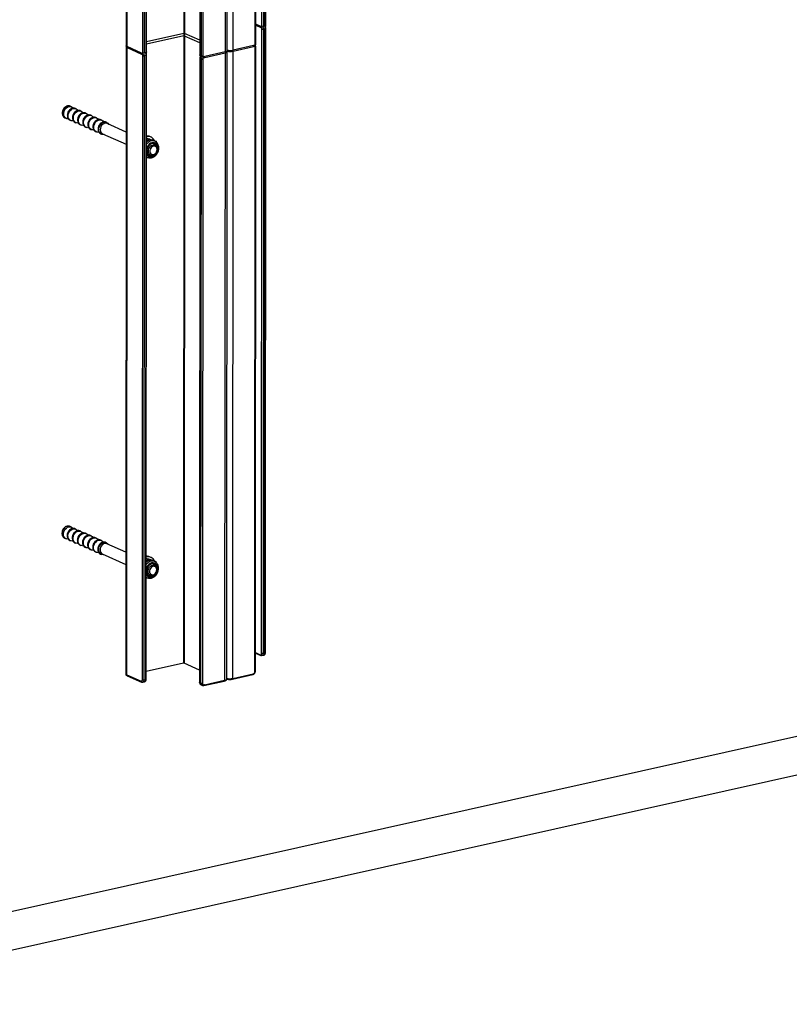
# Model space of a CAD drawing. Units: millimetres. Extents: x 5 to 415, y 5 to 292.
# Drawn here: x 296 to 310, y 124 to 142 of the extents above; entities that cross this region are included whole.
import ezdxf

# ---------------------------------------------------------------- set-up
doc = ezdxf.new("R2010")
doc.units = ezdxf.units.MM
doc.layers.add('AM_0', color=7, linetype='Continuous')

msp = doc.modelspace()

# ---------------------------------------------------------------- linework, layer by layer
at = {"layer": 'AM_0'}
for p, q in [((298.06849, 152.58138), (298.06176, 141.23249)), ((298.07832, 141.21605), (298.08505, 152.56495)), ((298.36159, 141.12769), (298.36828, 152.40067)), ((298.39616, 152.39915), (298.38948, 141.12617)), ((298.42212, 141.13345), (298.4288, 152.40643)), ((298.43055, 141.13859), (298.43724, 152.41158)), ((300.40395, 141.28478), (300.40707, 146.55117)), ((300.51582, 141.60811), (300.51876, 146.57608)), ((300.54665, 146.5823), (300.5437, 141.60659)), ((300.57634, 141.61387), (300.57929, 146.58958)), ((300.58478, 141.61902), (300.58772, 146.59146)), ((299.85192, 146.42736), (299.84877, 141.11975)), ((299.88675, 141.1429), (299.88988, 146.43583)), ((299.99565, 141.15251), (299.9988, 146.46012)), ((300.39551, 141.27964), (300.39863, 146.54929)), ((299.107, 146.33759), (299.10409, 141.42672)), ((299.12093, 146.33138), (299.11803, 141.42596)), ((299.39738, 146.32599), (299.39427, 141.08402)), ((299.40106, 146.32681), (299.39795, 141.08037)), ((299.42108, 141.07006), (299.42419, 146.33197)), ((299.45208, 146.33819), (299.44896, 141.06854)), ((300.40415, 141.61995), (300.49267, 141.58047)), ((300.49268, 141.59945), (300.40416, 141.63893)), ((300.5437, 141.60659), (300.57634, 141.61387)), ((299.10409, 141.42672), (298.43064, 141.27653)), ((299.10411, 141.47416), (298.43066, 141.32397)), ((299.10411, 141.47416), (299.09737, 130.0968)), ((299.11805, 141.4734), (299.11131, 130.09604)), ((299.3944, 141.3027), (299.11803, 141.42596)), ((299.39443, 141.35014), (299.11805, 141.4734)), ((300.5091, 130.27819), (300.51578, 141.55118)), ((300.54366, 141.54966), (300.53698, 130.27668)), ((300.5763, 141.55694), (300.54366, 141.54966)), ((300.56962, 130.28396), (300.5763, 141.55694)), ((300.57806, 130.2891), (300.58474, 141.56208)), ((298.06177, 141.25146), (298.05505, 129.90257)), ((298.07161, 129.88614), (298.07833, 141.23503)), ((298.07832, 141.21605), (298.33845, 141.10004)), ((298.33846, 141.11902), (298.07833, 141.23503)), ((299.99565, 141.15251), (300.36285, 141.2344)), ((300.36286, 141.25338), (299.99566, 141.17149)), ((300.38879, 129.94972), (300.39548, 141.2227)), ((300.39723, 129.95486), (300.40391, 141.22785)), ((298.35488, 129.79777), (298.36156, 141.07075)), ((298.38944, 141.06923), (298.38276, 129.79625)), ((298.42208, 141.07651), (298.38944, 141.06923)), ((298.38948, 141.12617), (298.42212, 141.13345)), ((298.4154, 129.80353), (298.42208, 141.07651)), ((298.42384, 129.80867), (298.43052, 141.08166)), ((299.39795, 141.08037), (299.42108, 141.07006)), ((299.48157, 141.03786), (299.84877, 141.11975)), ((299.84878, 141.13873), (299.48159, 141.05684)), ((299.84878, 141.13873), (299.84206, 129.78984)), ((299.88003, 129.81299), (299.88676, 141.16188)), ((299.98893, 129.82259), (299.99566, 141.17149)), ((299.39424, 141.02709), (299.38756, 129.7541)), ((299.39792, 141.02344), (299.39124, 129.75045)), ((299.42104, 141.01312), (299.39792, 141.02344)), ((299.41436, 129.74014), (299.42104, 141.01312)), ((299.44892, 141.01161), (299.44224, 129.73862)), ((297.0764, 140.14792), (297.05265, 140.15852)), ((297.15733, 140.11183), (297.14514, 140.11727)), ((297.19126, 140.08088), (297.18891, 140.08447)), ((297.24982, 140.07058), (297.23763, 140.07602)), ((297.28375, 140.03963), (297.2814, 140.04322)), ((297.34231, 140.02933), (297.33012, 140.03477)), ((297.37624, 139.99838), (297.37389, 140.00197)), ((297.4348, 139.98808), (297.42261, 139.99352)), ((296.95815, 139.94663), (296.98191, 139.93604)), ((297.05064, 139.90538), (297.06284, 139.89995)), ((297.10429, 139.89474), (297.10794, 139.8953)), ((297.14313, 139.86414), (297.15533, 139.8587)), ((297.19678, 139.85349), (297.20043, 139.85405)), ((297.23562, 139.82289), (297.24782, 139.81745)), ((297.28927, 139.81224), (297.29292, 139.8128)), ((297.46873, 139.95714), (297.46638, 139.96072)), ((297.52729, 139.94683), (297.5151, 139.95227)), ((297.56122, 139.91589), (297.55887, 139.91947)), ((297.61978, 139.90559), (297.60759, 139.91102)), ((297.65371, 139.87464), (297.65136, 139.87822)), ((297.71178, 139.86456), (297.70008, 139.86977)), ((298.06085, 139.69136), (297.71668, 139.84485)), ((297.32811, 139.78164), (297.34031, 139.7762)), ((297.38176, 139.77099), (297.38541, 139.77155)), ((297.4206, 139.74039), (297.4328, 139.73495)), ((297.47425, 139.72974), (297.4779, 139.7303)), ((297.51309, 139.69914), (297.52529, 139.6937)), ((297.56674, 139.6885), (297.57039, 139.68905)), ((297.60558, 139.65789), (297.61728, 139.65267)), ((297.63522, 139.66219), (298.06072, 139.47243)), ((298.42963, 139.58249), (298.46453, 139.56693)), ((298.43263, 139.60588), (298.42965, 139.60519)), ((298.51398, 139.59876), (298.49086, 139.60907)), ((298.5413, 139.54203), (298.55203, 139.538)), ((298.58178, 139.52473), (298.55203, 139.538)), ((298.58598, 139.45716), (298.55734, 139.46993)), ((298.56374, 139.54137), (298.60155, 139.5245)), ((298.58656, 139.52244), (298.58178, 139.52473)), ((298.60155, 139.5245), (298.60479, 139.51026)), ((298.47588, 139.28727), (298.50451, 139.2745)), ((298.42943, 139.24229), (298.45144, 139.23247)), ((297.0719, 132.55669), (297.04815, 132.56728)), ((297.15283, 132.5206), (297.14064, 132.52603)), ((296.95365, 132.3554), (296.97741, 132.34481)), ((297.18676, 132.48965), (297.18441, 132.49323)), ((297.24532, 132.47935), (297.23313, 132.48478)), ((297.27925, 132.4484), (297.2769, 132.45198)), ((297.33781, 132.4381), (297.32562, 132.44354)), ((297.37174, 132.40715), (297.36939, 132.41073)), ((297.4303, 132.39685), (297.41811, 132.40229)), ((297.46423, 132.3659), (297.46188, 132.36949)), ((297.52279, 132.3556), (297.5106, 132.36104)), ((297.55672, 132.32465), (297.55437, 132.32824)), ((297.04614, 132.31415), (297.05834, 132.30871)), ((297.09979, 132.30351), (297.10344, 132.30406)), ((297.13863, 132.2729), (297.15083, 132.26746)), ((297.19228, 132.26226), (297.19593, 132.26281)), ((297.23112, 132.23165), (297.24332, 132.22621)), ((297.28477, 132.22101), (297.28842, 132.22156)), ((297.32361, 132.1904), (297.33581, 132.18497)), ((297.37726, 132.17976), (297.38091, 132.18032)), ((297.4161, 132.14915), (297.4283, 132.14372)), ((297.61528, 132.31435), (297.60309, 132.31979)), ((297.64921, 132.2834), (297.64686, 132.28699)), ((297.70728, 132.27332), (297.69558, 132.27854)), ((298.05635, 132.10012), (297.71219, 132.25361)), ((297.46975, 132.13851), (297.4734, 132.13907)), ((297.50859, 132.10791), (297.52079, 132.10247)), ((297.56224, 132.09726), (297.56589, 132.09782)), ((297.60108, 132.06666), (297.61278, 132.06144)), ((297.63072, 132.07096), (298.05622, 131.88119)), ((298.42513, 131.99126), (298.46003, 131.97569)), ((298.42813, 132.01465), (298.42515, 132.01395)), ((298.50948, 132.00753), (298.48636, 132.01784)), ((298.5368, 131.9508), (298.54753, 131.94676)), ((298.57728, 131.93349), (298.54753, 131.94676)), ((298.58148, 131.86592), (298.55284, 131.8787)), ((298.55924, 131.95013), (298.59705, 131.93327)), ((298.58206, 131.9312), (298.57728, 131.93349)), ((298.59705, 131.93327), (298.60029, 131.91903)), ((298.42493, 131.65106), (298.44694, 131.64124)), ((298.47138, 131.69604), (298.50001, 131.68327)), ((320.30532, 131.02959), (291.71631, 124.65379)), ((291.59283, 123.9357), (320.45203, 130.37175)), ((300.39742, 130.27905), (300.49413, 130.23592)), ((300.39743, 130.29003), (300.48596, 130.25055)), ((300.51536, 130.23358), (300.548, 130.24086)), ((300.53698, 130.27668), (300.56962, 130.28396)), ((299.09737, 130.0968), (298.42392, 129.94661)), ((299.38769, 129.97278), (299.11131, 130.09604)), ((298.07161, 129.88614), (298.33173, 129.77012)), ((298.07978, 129.87151), (298.33991, 129.7555)), ((299.98173, 129.80823), (300.34892, 129.89012)), ((299.98893, 129.82259), (300.35613, 129.90448)), ((298.36114, 129.75316), (298.39378, 129.76044)), ((298.38276, 129.79625), (298.4154, 129.80353)), ((299.39124, 129.75045), (299.41436, 129.74014)), ((299.41576, 129.70657), (299.43888, 129.69626)), ((299.46765, 129.69358), (299.83485, 129.77547)), ((299.47486, 129.70795), (299.84206, 129.78984))]:
    msp.add_line(p, q, dxfattribs=at)
at = {"layer": 'AM_0', "flags": 128}
for points in [[(300.49267, 141.58047), (300.49718, 141.57918), (300.50152, 141.57941), (300.50552, 141.58113), (300.50903, 141.58429), (300.51191, 141.58876), (300.51405, 141.59437), (300.51537, 141.6009), (300.51582, 141.60811)], [(300.57634, 141.61387), (300.5793, 141.61468), (300.5817, 141.61566), (300.58346, 141.61676), (300.58449, 141.61796), (300.58478, 141.61902)], [(300.5763, 141.55694), (300.57927, 141.55775), (300.58167, 141.55872), (300.58342, 141.55983), (300.58446, 141.56102), (300.58474, 141.56208)], [(298.06176, 141.23249), (298.0618, 141.23171), (298.064, 141.22618), (298.06958, 141.2209), (298.07832, 141.21605)], [(298.07833, 141.23503), (298.06959, 141.23987), (298.06401, 141.24516), (298.06181, 141.25068), (298.06177, 141.2516)], [(300.39548, 141.2227), (300.39844, 141.22351), (300.40084, 141.22449), (300.40259, 141.22559), (300.40363, 141.22679), (300.40391, 141.22785)], [(300.39551, 141.27964), (300.39847, 141.28045), (300.40087, 141.28142), (300.40263, 141.28253), (300.40366, 141.28372), (300.40395, 141.28478)], [(298.33845, 141.10004), (298.34296, 141.09876), (298.3473, 141.09898), (298.3513, 141.10071), (298.35481, 141.10387), (298.35769, 141.10834), (298.35983, 141.11395), (298.36115, 141.12048), (298.36159, 141.12769)], [(298.43052, 141.08166), (298.43024, 141.0806), (298.4292, 141.0794), (298.42745, 141.0783), (298.42504, 141.07732), (298.42208, 141.07651)], [(298.43055, 141.13859), (298.43027, 141.13753), (298.42923, 141.13634), (298.42748, 141.13523), (298.42508, 141.13426), (298.42212, 141.13345)], [(299.39795, 141.08037), (299.39601, 141.08145), (299.39477, 141.08262), (299.39428, 141.08385), (299.39427, 141.08402)], [(299.84877, 141.11975), (299.8621, 141.1234), (299.87291, 141.12779), (299.8808, 141.13276), (299.88546, 141.13813), (299.88675, 141.1429)], [(299.88676, 141.16174), (299.88547, 141.15711), (299.88082, 141.15174), (299.87293, 141.14677), (299.86211, 141.14237), (299.84878, 141.13873)], [(299.39792, 141.02344), (299.39598, 141.02451), (299.39474, 141.02569), (299.39425, 141.02691), (299.39424, 141.02709)], [(296.99641, 140.16012), (296.97326, 140.1489), (296.95213, 140.13162), (296.93435, 140.10938), (296.92103, 140.08357), (296.91301, 140.05581), (296.9108, 140.02785), (296.91453, 140.00144), (296.92397, 139.97824), (296.93853, 139.95972), (296.95729, 139.94703), (296.95815, 139.94663)], [(297.02336, 139.93083), (297.01443, 139.92997), (296.99164, 139.93254), (296.97121, 139.94199), (296.95442, 139.95772), (296.94232, 139.97875), (296.93568, 140.00375), (296.93491, 140.03115), (296.94007, 140.05923), (296.95082, 140.08623), (296.9665, 140.11045), (296.98611, 140.13036), (297.00842, 140.14473), (297.03204, 140.15264), (297.05548, 140.15359), (297.07727, 140.14753), (297.09603, 140.13484), (297.10798, 140.12056)], [(297.0889, 140.11887), (297.06575, 140.10765), (297.04462, 140.09037), (297.02683, 140.06813), (297.01352, 140.04232), (297.0055, 140.01456), (297.00329, 139.9866), (297.00702, 139.96019), (297.01646, 139.93699), (297.03102, 139.91847), (297.04978, 139.90578), (297.05064, 139.90538)], [(297.10429, 139.89474), (297.09536, 139.89387), (297.07257, 139.89645), (297.05214, 139.9059), (297.03534, 139.92163), (297.02325, 139.94265), (297.01661, 139.96765), (297.01584, 139.99506), (297.021, 140.02314), (297.03175, 140.05014), (297.04742, 140.07436), (297.06704, 140.09427), (297.08935, 140.10864), (297.11297, 140.11654), (297.13641, 140.1175), (297.1582, 140.11144), (297.17696, 140.09875), (297.18891, 140.08447)], [(297.18139, 140.07763), (297.15824, 140.0664), (297.13711, 140.04913), (297.11932, 140.02688), (297.10601, 140.00107), (297.09799, 139.97331), (297.09578, 139.94535), (297.09951, 139.91894), (297.10895, 139.89574), (297.12351, 139.87722), (297.14227, 139.86453), (297.14313, 139.86414)], [(297.19678, 139.85349), (297.18785, 139.85263), (297.16506, 139.8552), (297.14463, 139.86465), (297.12783, 139.88038), (297.11574, 139.9014), (297.1091, 139.9264), (297.10833, 139.95381), (297.11349, 139.98189), (297.12424, 140.00889), (297.13991, 140.03311), (297.15953, 140.05302), (297.18184, 140.06739), (297.20546, 140.07529), (297.2289, 140.07625), (297.25068, 140.07019), (297.26945, 140.0575), (297.2814, 140.04322)], [(297.27388, 140.03638), (297.25073, 140.02515), (297.2296, 140.00788), (297.21181, 139.98563), (297.1985, 139.95982), (297.19048, 139.93206), (297.18827, 139.9041), (297.192, 139.87769), (297.20144, 139.85449), (297.216, 139.83597), (297.23476, 139.82328), (297.23562, 139.82289)], [(297.28927, 139.81224), (297.28034, 139.81138), (297.25755, 139.81395), (297.23712, 139.8234), (297.22032, 139.83913), (297.20823, 139.86016), (297.20159, 139.88516), (297.20082, 139.91256), (297.20598, 139.94064), (297.21673, 139.96764), (297.2324, 139.99186), (297.25202, 140.01177), (297.27433, 140.02614), (297.29795, 140.03404), (297.32139, 140.035), (297.34317, 140.02894), (297.36194, 140.01625), (297.37389, 140.00197)], [(297.36637, 139.99513), (297.34322, 139.9839), (297.32209, 139.96663), (297.3043, 139.94438), (297.29099, 139.91857), (297.28297, 139.89081), (297.28076, 139.86285), (297.28449, 139.83644), (297.29393, 139.81324), (297.30849, 139.79472), (297.32725, 139.78203), (297.32811, 139.78164)], [(297.38176, 139.77099), (297.37283, 139.77013), (297.35004, 139.7727), (297.32961, 139.78215), (297.31281, 139.79788), (297.30072, 139.81891), (297.29408, 139.84391), (297.29331, 139.87131), (297.29847, 139.89939), (297.30922, 139.92639), (297.32489, 139.95061), (297.34451, 139.97053), (297.36682, 139.98489), (297.39044, 139.9928), (297.41388, 139.99375), (297.43566, 139.98769), (297.45443, 139.975), (297.46638, 139.96072)], [(297.45886, 139.95388), (297.43571, 139.94265), (297.41458, 139.92538), (297.39679, 139.90314), (297.38347, 139.87732), (297.37546, 139.84956), (297.37325, 139.8216), (297.37698, 139.79519), (297.38642, 139.772), (297.40098, 139.75347), (297.41974, 139.74078), (297.4206, 139.74039)], [(297.47425, 139.72974), (297.46532, 139.72888), (297.44253, 139.73145), (297.4221, 139.7409), (297.4053, 139.75663), (297.39321, 139.77766), (297.38657, 139.80266), (297.3858, 139.83006), (297.39096, 139.85814), (297.40171, 139.88514), (297.41738, 139.90936), (297.437, 139.92928), (297.45931, 139.94364), (297.48293, 139.95155), (297.50637, 139.9525), (297.52815, 139.94644), (297.54692, 139.93375), (297.55887, 139.91947)], [(297.55135, 139.91263), (297.5282, 139.90141), (297.50707, 139.88413), (297.48928, 139.86189), (297.47596, 139.83607), (297.46795, 139.80831), (297.46574, 139.78035), (297.46947, 139.75394), (297.47891, 139.73075), (297.49347, 139.71222), (297.51223, 139.69953), (297.51309, 139.69914)], [(297.56674, 139.6885), (297.55781, 139.68763), (297.53502, 139.6902), (297.51459, 139.69965), (297.49779, 139.71538), (297.4857, 139.73641), (297.47906, 139.76141), (297.47829, 139.78881), (297.48345, 139.81689), (297.4942, 139.84389), (297.50987, 139.86811), (297.52949, 139.88803), (297.5518, 139.90239), (297.57542, 139.9103), (297.59886, 139.91125), (297.62064, 139.90519), (297.6394, 139.8925), (297.65136, 139.87822)], [(297.64384, 139.87138), (297.62069, 139.86016), (297.59956, 139.84288), (297.58177, 139.82064), (297.56845, 139.79483), (297.56044, 139.76707), (297.55823, 139.7391), (297.56196, 139.71269), (297.5714, 139.6895), (297.58596, 139.67097), (297.60472, 139.65828), (297.60558, 139.65789)], [(297.66537, 139.64875), (297.64981, 139.6466), (297.62702, 139.64917), (297.60658, 139.65862), (297.58979, 139.67435), (297.5777, 139.69538), (297.57106, 139.72038), (297.57029, 139.74778), (297.57544, 139.77586), (297.5862, 139.80286), (297.60187, 139.82708), (297.62148, 139.847), (297.6438, 139.86136), (297.66742, 139.86927), (297.69086, 139.87022), (297.71264, 139.86416), (297.7314, 139.85147), (297.74596, 139.83295), (297.74683, 139.8314)], [(297.71668, 139.84485), (297.70121, 139.84939), (297.67933, 139.84907), (297.65721, 139.84167), (297.63648, 139.82772), (297.61868, 139.80828), (297.60512, 139.78477), (297.59682, 139.75894), (297.59438, 139.73272), (297.598, 139.70803), (297.6074, 139.68672), (297.62188, 139.67036), (297.63522, 139.66219)], [(298.42947, 139.30268), (298.43859, 139.28363), (298.45449, 139.2641), (298.47454, 139.25039), (298.49767, 139.24323), (298.52261, 139.24301), (298.54803, 139.24974), (298.57256, 139.26307), (298.59488, 139.28226), (298.61378, 139.30629), (298.62824, 139.33386), (298.63748, 139.36348), (298.64102, 139.39356), (298.63864, 139.42248), (298.63049, 139.44868), (298.617, 139.47074), (298.5989, 139.48747), (298.57717, 139.49798), (298.55298, 139.50169), (298.52762, 139.49841), (298.50247, 139.48832), (298.47889, 139.47195), (298.45814, 139.45019), (298.44135, 139.42421), (298.42952, 139.39576)], [(298.62707, 139.39322), (298.62479, 139.41701), (298.61669, 139.44142), (298.60324, 139.46146), (298.58528, 139.47588), (298.56394, 139.48377), (298.54056, 139.48464), (298.51661, 139.47843), (298.49359, 139.46552), (298.47296, 139.44674), (298.456, 139.42326), (298.44379, 139.39656), (298.43709, 139.36831), (298.43631, 139.34029), (298.43631, 139.34029)], [(298.553, 139.27312), (298.53079, 139.26922), (298.50966, 139.27248), (298.49117, 139.28267), (298.47669, 139.29903), (298.46729, 139.32034), (298.46367, 139.34503), (298.46611, 139.37125), (298.47441, 139.39708), (298.48797, 139.42059), (298.50577, 139.44003), (298.5265, 139.45398), (298.54863, 139.46138), (298.5705, 139.4617), (298.59049, 139.45491), (298.60714, 139.44151), (298.61919, 139.4225), (298.62576, 139.39929), (298.62635, 139.37359), (298.62093, 139.34732), (298.6099, 139.32242), (298.59407, 139.30074), (298.57462, 139.28389), (298.553, 139.27312)], [(298.56081, 139.28748), (298.57969, 139.29719), (298.59634, 139.31263), (298.60928, 139.33242), (298.61736, 139.35481), (298.61987, 139.37781), (298.61658, 139.39937), (298.60778, 139.41758), (298.59426, 139.43082), (298.57721, 139.43792), (298.55816, 139.43824), (298.53879, 139.43175), (298.52082, 139.41904), (298.50586, 139.40123), (298.49523, 139.3799), (298.48987, 139.35695), (298.49027, 139.33442), (298.49638, 139.31431), (298.50767, 139.2984), (298.52312, 139.28812), (298.54138, 139.28437), (298.56081, 139.28748)], [(298.6017, 139.44829), (298.58836, 139.46809), (298.57157, 139.48184)], [(298.43631, 139.34029), (298.44152, 139.31427), (298.45238, 139.29186), (298.46821, 139.2745), (298.48802, 139.26325), (298.51056, 139.25884), (298.53441, 139.26153), (298.55808, 139.27116), (298.58008, 139.28713), (298.58725, 139.29418)], [(298.42942, 139.22569), (298.44792, 139.23064), (298.45391, 139.23277)], [(298.42943, 139.24608), (298.44174, 139.23748), (298.45238, 139.23206)], [(296.99191, 132.56889), (296.96876, 132.55766), (296.94763, 132.54039), (296.92985, 132.51815), (296.91653, 132.49233), (296.90851, 132.46457), (296.9063, 132.43661), (296.91003, 132.4102), (296.91947, 132.38701), (296.93403, 132.36848), (296.95279, 132.35579), (296.95365, 132.3554)], [(297.01886, 132.3396), (297.00993, 132.33873), (296.98714, 132.34131), (296.96671, 132.35075), (296.94992, 132.36649), (296.93782, 132.38751), (296.93118, 132.41251), (296.93041, 132.43991), (296.93557, 132.468), (296.94632, 132.49499), (296.962, 132.51921), (296.98161, 132.53913), (297.00393, 132.55349), (297.02754, 132.5614), (297.05098, 132.56236), (297.07277, 132.5563), (297.09153, 132.54361), (297.10348, 132.52933)], [(297.0844, 132.52764), (297.06125, 132.51642), (297.04012, 132.49914), (297.02234, 132.4769), (297.00902, 132.45108), (297.001, 132.42332), (296.99879, 132.39536), (297.00252, 132.36895), (297.01196, 132.34576), (297.02652, 132.32723), (297.04528, 132.31454), (297.04614, 132.31415)], [(297.09979, 132.30351), (297.09086, 132.30264), (297.06807, 132.30521), (297.04764, 132.31466), (297.03084, 132.33039), (297.01875, 132.35142), (297.01211, 132.37642), (297.01134, 132.40382), (297.0165, 132.4319), (297.02725, 132.4589), (297.04292, 132.48312), (297.06254, 132.50304), (297.08485, 132.5174), (297.10847, 132.52531), (297.13191, 132.52626), (297.1537, 132.5202), (297.17246, 132.50751), (297.18441, 132.49323)], [(297.17689, 132.48639), (297.15374, 132.47517), (297.13261, 132.45789), (297.11482, 132.43565), (297.10151, 132.40984), (297.09349, 132.38208), (297.09128, 132.35411), (297.09501, 132.3277), (297.10445, 132.30451), (297.11901, 132.28598), (297.13777, 132.27329), (297.13863, 132.2729)], [(297.19228, 132.26226), (297.18335, 132.26139), (297.16056, 132.26396), (297.14013, 132.27341), (297.12333, 132.28914), (297.11124, 132.31017), (297.1046, 132.33517), (297.10383, 132.36257), (297.10899, 132.39065), (297.11974, 132.41765), (297.13541, 132.44187), (297.15503, 132.46179), (297.17734, 132.47615), (297.20096, 132.48406), (297.2244, 132.48501), (297.24619, 132.47896), (297.26495, 132.46626), (297.2769, 132.45198)], [(297.26938, 132.44514), (297.24623, 132.43392), (297.2251, 132.41664), (297.20731, 132.3944), (297.194, 132.36859), (297.18598, 132.34083), (297.18377, 132.31286), (297.1875, 132.28645), (297.19694, 132.26326), (297.2115, 132.24473), (297.23026, 132.23204), (297.23112, 132.23165)], [(297.28477, 132.22101), (297.27584, 132.22014), (297.25305, 132.22271), (297.23262, 132.23216), (297.21582, 132.24789), (297.20373, 132.26892), (297.19709, 132.29392), (297.19632, 132.32132), (297.20148, 132.34941), (297.21223, 132.3764), (297.2279, 132.40062), (297.24752, 132.42054), (297.26983, 132.4349), (297.29345, 132.44281), (297.31689, 132.44376), (297.33867, 132.43771), (297.35744, 132.42502), (297.36939, 132.41073)], [(297.36187, 132.40389), (297.33872, 132.39267), (297.31759, 132.37539), (297.2998, 132.35315), (297.28649, 132.32734), (297.27847, 132.29958), (297.27626, 132.27161), (297.27999, 132.24521), (297.28943, 132.22201), (297.30399, 132.20349), (297.32275, 132.19079), (297.32361, 132.1904)], [(297.37726, 132.17976), (297.36833, 132.17889), (297.34554, 132.18147), (297.32511, 132.19091), (297.30831, 132.20665), (297.29622, 132.22767), (297.28958, 132.25267), (297.28881, 132.28007), (297.29397, 132.30816), (297.30472, 132.33516), (297.32039, 132.35937), (297.34001, 132.37929), (297.36232, 132.39365), (297.38594, 132.40156), (297.40938, 132.40252), (297.43116, 132.39646), (297.44993, 132.38377), (297.46188, 132.36949)], [(297.45436, 132.36264), (297.43121, 132.35142), (297.41008, 132.33414), (297.39229, 132.3119), (297.37898, 132.28609), (297.37096, 132.25833), (297.36875, 132.23037), (297.37248, 132.20396), (297.38192, 132.18076), (297.39648, 132.16224), (297.41524, 132.14955), (297.4161, 132.14915)], [(297.46975, 132.13851), (297.46082, 132.13764), (297.43803, 132.14022), (297.4176, 132.14967), (297.4008, 132.1654), (297.38871, 132.18642), (297.38207, 132.21142), (297.3813, 132.23882), (297.38646, 132.26691), (297.39721, 132.29391), (297.41288, 132.31812), (297.4325, 132.33804), (297.45481, 132.3524), (297.47843, 132.36031), (297.50187, 132.36127), (297.52365, 132.35521), (297.54242, 132.34252), (297.55437, 132.32824)], [(297.54685, 132.32139), (297.5237, 132.31017), (297.50257, 132.29289), (297.48478, 132.27065), (297.47147, 132.24484), (297.46345, 132.21708), (297.46124, 132.18912), (297.46497, 132.16271), (297.47441, 132.13951), (297.48897, 132.12099), (297.50773, 132.1083), (297.50859, 132.10791)], [(297.56224, 132.09726), (297.55331, 132.0964), (297.53052, 132.09897), (297.51009, 132.10842), (297.49329, 132.12415), (297.4812, 132.14517), (297.47456, 132.17017), (297.47379, 132.19758), (297.47895, 132.22566), (297.4897, 132.25266), (297.50537, 132.27688), (297.52499, 132.29679), (297.5473, 132.31116), (297.57092, 132.31906), (297.59436, 132.32002), (297.61614, 132.31396), (297.63491, 132.30127), (297.64686, 132.28699)], [(297.63934, 132.28015), (297.61619, 132.26892), (297.59506, 132.25165), (297.57727, 132.2294), (297.56395, 132.20359), (297.55594, 132.17583), (297.55373, 132.14787), (297.55746, 132.12146), (297.5669, 132.09826), (297.58146, 132.07974), (297.60022, 132.06705), (297.60108, 132.06666)], [(297.66087, 132.05751), (297.64531, 132.05537), (297.62252, 132.05794), (297.60208, 132.06739), (297.58529, 132.08312), (297.5732, 132.10414), (297.56656, 132.12914), (297.56579, 132.15655), (297.57094, 132.18463), (297.5817, 132.21163), (297.59737, 132.23585), (297.61698, 132.25576), (297.6393, 132.27013), (297.66292, 132.27803), (297.68636, 132.27899), (297.70814, 132.27293), (297.7269, 132.26024), (297.74146, 132.24171), (297.74233, 132.24017)], [(297.71219, 132.25361), (297.69671, 132.25816), (297.67484, 132.25784), (297.65271, 132.25043), (297.63198, 132.23649), (297.61418, 132.21704), (297.60062, 132.19353), (297.59232, 132.16771), (297.58988, 132.14148), (297.5935, 132.1168), (297.6029, 132.09549), (297.61738, 132.07913), (297.63072, 132.07096)], [(298.42497, 131.71145), (298.43409, 131.6924), (298.44999, 131.67287), (298.47005, 131.65915), (298.49317, 131.65199), (298.51811, 131.65178), (298.54353, 131.65851), (298.56806, 131.67183), (298.59038, 131.69102), (298.60928, 131.71505), (298.62374, 131.74262), (298.63299, 131.77225), (298.63652, 131.80233), (298.63414, 131.83125), (298.62599, 131.85744), (298.6125, 131.8795), (298.59441, 131.89623), (298.57267, 131.90674), (298.54848, 131.91046), (298.52312, 131.90718), (298.49797, 131.89708), (298.47439, 131.88071), (298.45364, 131.85895), (298.43685, 131.83298), (298.42502, 131.80452)], [(298.62257, 131.80198), (298.62029, 131.82577), (298.61219, 131.85018), (298.59874, 131.87022), (298.58078, 131.88465), (298.55944, 131.89254), (298.53606, 131.8934), (298.51211, 131.88719), (298.48909, 131.87429), (298.46846, 131.85551), (298.4515, 131.83203), (298.43929, 131.80533), (298.43259, 131.77708), (298.43181, 131.74906), (298.43181, 131.74906)], [(298.5485, 131.68188), (298.52629, 131.67798), (298.50516, 131.68125), (298.48667, 131.69144), (298.47219, 131.7078), (298.46279, 131.72911), (298.45917, 131.75379), (298.46161, 131.78002), (298.46991, 131.80584), (298.48347, 131.82935), (298.50127, 131.8488), (298.522, 131.86274), (298.54413, 131.87015), (298.566, 131.87047), (298.586, 131.86368), (298.60264, 131.85028), (298.61469, 131.83127), (298.62126, 131.80805), (298.62185, 131.78236), (298.61643, 131.75609), (298.6054, 131.73119), (298.58957, 131.70951), (298.57012, 131.69266), (298.5485, 131.68188)], [(298.55631, 131.69625), (298.57519, 131.70596), (298.59184, 131.72139), (298.60478, 131.74118), (298.61286, 131.76357), (298.61537, 131.78657), (298.61208, 131.80813), (298.60328, 131.82635), (298.58976, 131.83959), (298.57272, 131.84668), (298.55366, 131.847), (298.53429, 131.84052), (298.51632, 131.82781), (298.50136, 131.80999), (298.49073, 131.78866), (298.48537, 131.76571), (298.48577, 131.74318), (298.49188, 131.72307), (298.50317, 131.70717), (298.51862, 131.69688), (298.53688, 131.69313), (298.55631, 131.69625)], [(298.5972, 131.85706), (298.58386, 131.87686), (298.56707, 131.8906)], [(298.42492, 131.63445), (298.44342, 131.63941), (298.44941, 131.64154)], [(298.42493, 131.65485), (298.43724, 131.64624), (298.44788, 131.64082)], [(298.43181, 131.74906), (298.43702, 131.72303), (298.44788, 131.70063), (298.46371, 131.68326), (298.48352, 131.67202), (298.50606, 131.6676), (298.52991, 131.6703), (298.55358, 131.67993), (298.57558, 131.6959), (298.58275, 131.70294)], [(300.48596, 130.25055), (300.49047, 130.24927), (300.49481, 130.24949), (300.49881, 130.25122), (300.50231, 130.25437), (300.50519, 130.25884), (300.50733, 130.26445), (300.50865, 130.27099), (300.5091, 130.27819)], [(300.53698, 130.27668), (300.53631, 130.26587), (300.53433, 130.25607), (300.53112, 130.24765), (300.5268, 130.24095), (300.52154, 130.23621), (300.51554, 130.23363), (300.5155, 130.23362)], [(300.56962, 130.28396), (300.57258, 130.28477), (300.57499, 130.28574), (300.57674, 130.28685), (300.57778, 130.28804), (300.57806, 130.2891)], [(298.05505, 129.90257), (298.05508, 129.90179), (298.05729, 129.89626), (298.06287, 129.89098), (298.07161, 129.88614)], [(300.38879, 129.94972), (300.39176, 129.95053), (300.39416, 129.9515), (300.39591, 129.95261), (300.39695, 129.9538), (300.39723, 129.95486)], [(298.33173, 129.77012), (298.33625, 129.76884), (298.34058, 129.76907), (298.34458, 129.77079), (298.34809, 129.77395), (298.35097, 129.77842), (298.35311, 129.78403), (298.35443, 129.79056), (298.35488, 129.79777)], [(298.38276, 129.79625), (298.38209, 129.78544), (298.38011, 129.77564), (298.3769, 129.76723), (298.37258, 129.76052), (298.36732, 129.75579), (298.36132, 129.7532), (298.36128, 129.75319)], [(298.42384, 129.80867), (298.42355, 129.80761), (298.42252, 129.80642), (298.42076, 129.80532), (298.41836, 129.80434), (298.4154, 129.80353)], [(299.39124, 129.75045), (299.3893, 129.75153), (299.38806, 129.7527), (299.38756, 129.75393), (299.38756, 129.7541)], [(299.47486, 129.70795), (299.47463, 129.70434), (299.47397, 129.70108), (299.4729, 129.69827), (299.47146, 129.69604), (299.46971, 129.69446), (299.46771, 129.6936), (299.46765, 129.69358)], [(299.84206, 129.78984), (299.84183, 129.78623), (299.84117, 129.78297), (299.8401, 129.78016), (299.83866, 129.77793), (299.83691, 129.77635), (299.83491, 129.77549), (299.83485, 129.77547)], [(299.84206, 129.78984), (299.85538, 129.79348), (299.8662, 129.79787), (299.87409, 129.80285), (299.87875, 129.80821), (299.88003, 129.81299)]]:
    msp.add_lwpolyline(points, dxfattribs=at)
at = {"layer": 'AM_0'}
for centre, radius, start, end in [((300.46119, 141.55471), 0.05471, 356.293799, 54.855199), ((300.53245, 141.65683), 0.05148, 251.151674, 282.621486), ((300.47527, 141.60507), 0.06844, 338.687536, 1.272488), ((300.43727, 141.54915), 0.1064, 0.274202, 16.966848), ((300.50791, 141.61235), 0.06844, 338.687536, 1.272488), ((300.46991, 141.55643), 0.1064, 0.274202, 16.966848), ((299.10971, 141.4016), 0.02574, 71.151674, 102.621486), ((299.10974, 141.44904), 0.02574, 71.151674, 102.621486), ((300.53241, 141.5999), 0.05148, 251.151674, 282.621486), ((300.34903, 141.27879), 0.04649, 287.295137, 1.042451), ((300.36793, 141.22609), 0.02775, 352.986291, 100.525329), ((298.30697, 141.07429), 0.05471, 356.293799, 54.855199), ((298.37819, 141.11947), 0.05148, 251.151674, 282.621486), ((298.37823, 141.17641), 0.05148, 251.151674, 282.621486), ((298.32105, 141.12465), 0.06844, 338.687536, 1.272488), ((298.28305, 141.06873), 0.1064, 0.274202, 16.966848), ((298.35369, 141.13193), 0.06844, 338.687536, 1.272488), ((298.31569, 141.076), 0.1064, 0.274202, 16.966848), ((299.47205, 141.02283), 0.07413, 155.679871, 179.535884), ((299.45288, 141.07938), 0.05494, 178.97009, 208.267762), ((299.49517, 141.01252), 0.07413, 155.679871, 179.535884), ((299.476, 141.06907), 0.05494, 178.97009, 208.267762), ((299.43771, 141.11878), 0.05148, 251.151674, 282.621486), ((299.4765, 141.06515), 0.02775, 172.986291, 280.525329), ((299.49541, 141.01245), 0.04649, 107.295137, 181.042451), ((299.94397, 141.39967), 0.25251, 256.904059, 281.810832), ((299.94395, 141.41616), 0.25008, 256.781178, 281.933713), ((299.43767, 141.06184), 0.05148, 251.151674, 282.621486), ((297.02251, 140.08854), 0.07619, 66.695968, 110.031627), ((297.115, 140.04729), 0.07619, 66.695968, 110.031627), ((297.20749, 140.00604), 0.07619, 66.695968, 110.031627), ((297.29998, 139.96479), 0.07619, 66.695968, 110.031627), ((297.39247, 139.92355), 0.07619, 66.695968, 110.031627), ((297.48496, 139.8823), 0.07619, 66.695968, 110.031627), ((297.57745, 139.84105), 0.07619, 66.695968, 110.031627), ((297.66994, 139.7998), 0.07619, 66.695968, 110.031627), ((298.44024, 139.49362), 0.12606, 66.32515, 94.817256), ((298.54019, 139.39835), 0.13304, 71.783485, 146.251183), ((298.51031, 139.42415), 0.12188, 75.270663, 131.47366), ((298.46205, 139.48199), 0.12734, 24.651275, 103.356321), ((298.49905, 139.34518), 0.0797, 253.582361, 285.618543), ((297.01801, 132.49731), 0.07619, 66.695968, 110.031627), ((297.1105, 132.45606), 0.07619, 66.695968, 110.031627), ((297.20299, 132.41481), 0.07619, 66.695968, 110.031627), ((297.29548, 132.37356), 0.07619, 66.695968, 110.031627), ((297.38797, 132.33231), 0.07619, 66.695968, 110.031627), ((297.48046, 132.29106), 0.07619, 66.695968, 110.031627), ((297.57295, 132.24981), 0.07619, 66.695968, 110.031627), ((297.66544, 132.20856), 0.07619, 66.695968, 110.031627), ((298.43574, 131.90239), 0.12606, 66.32515, 94.817256), ((298.45755, 131.89075), 0.12734, 24.651275, 103.356321), ((298.53569, 131.80712), 0.13304, 71.783485, 146.251183), ((298.50581, 131.83292), 0.12188, 75.270663, 131.47366), ((298.49455, 131.75395), 0.0797, 253.582361, 285.618543), ((300.50111, 130.24942), 0.0152, 175.751272, 242.729989), ((300.52573, 130.32691), 0.05148, 251.151674, 282.621486), ((300.52956, 130.27709), 0.04064, 296.973583, 9.73251), ((299.10299, 130.07168), 0.02574, 71.151674, 102.621486), ((298.08677, 129.88501), 0.0152, 175.756146, 242.639766), ((300.34278, 129.90219), 0.01355, 296.973583, 9.73251), ((300.34231, 129.94887), 0.04649, 287.295137, 1.042451), ((298.34689, 129.769), 0.0152, 175.751272, 242.729989), ((298.37151, 129.84649), 0.05148, 251.151674, 282.621486), ((298.37534, 129.79666), 0.04064, 296.973583, 9.73251), ((299.43672, 129.74708), 0.04561, 175.756146, 242.639766), ((299.45984, 129.73677), 0.04561, 175.757707, 242.610916), ((299.43099, 129.78886), 0.05148, 251.151674, 282.621486), ((299.46979, 129.73523), 0.02775, 172.986291, 280.525329), ((299.93725, 130.06976), 0.25251, 256.904059, 281.810832), ((299.97558, 129.8203), 0.01355, 296.985275, 9.730562)]:
    msp.add_arc(centre, radius, start, end, dxfattribs=at)
for points, knots in [([(300.57918, 141.59262), (300.58062, 141.59587), (300.58414, 141.60383), (300.58454, 141.61337), (300.58478, 141.61902)], [0, 0, 0, 0, 0.40761593, 1, 1, 1, 1]), ([(300.58474, 141.56208), (300.58459, 141.56549), (300.58416, 141.57517), (300.58234, 141.58609), (300.5794, 141.59216), (300.57918, 141.59262)], [0, 0, 0, 0, 0.33420963, 0.95024391, 1, 1, 1, 1]), ([(300.3967, 141.2558), (300.39838, 141.25913), (300.403, 141.26825), (300.40358, 141.27835), (300.40395, 141.28478)], [0, 0, 0, 0, 0.36409739, 1, 1, 1, 1]), ([(300.40391, 141.22785), (300.40376, 141.23164), (300.40334, 141.24162), (300.39924, 141.25038), (300.3967, 141.2558)], [0, 0, 0, 0, 0.38053712, 1, 1, 1, 1]), ([(298.42496, 141.11219), (298.4264, 141.11544), (298.42992, 141.12341), (298.43032, 141.13294), (298.43055, 141.13859)], [0, 0, 0, 0, 0.40761593, 1, 1, 1, 1]), ([(298.43052, 141.08166), (298.43037, 141.08506), (298.42993, 141.09474), (298.42812, 141.10566), (298.42518, 141.11174), (298.42496, 141.11219)], [0, 0, 0, 0, 0.33420963, 0.95024391, 1, 1, 1, 1]), ([(299.40149, 141.05606), (299.39981, 141.05274), (299.39519, 141.04362), (299.39461, 141.03351), (299.39424, 141.02709)], [0, 0, 0, 0, 0.36409739, 1, 1, 1, 1]), ([(299.39427, 141.08402), (299.39443, 141.08023), (299.39485, 141.07025), (299.39895, 141.06149), (299.40149, 141.05606)], [0, 0, 0, 0, 0.380537119, 1, 1, 1, 1]), ([(297.05354, 140.15745), (297.04843, 140.15971), (297.03658, 140.16494), (297.01517, 140.16613), (296.99506, 140.16234), (296.97546, 140.1542), (296.9572, 140.14243), (296.93854, 140.12386), (296.9234, 140.10134), (296.91265, 140.07606), (296.90696, 140.04936), (296.90673, 140.02268), (296.91211, 139.99747), (296.92302, 139.97539), (296.93848, 139.95739), (296.95183, 139.95015), (296.95838, 139.94659)], [0, 0, 0, 0, 0.05434506, 0.1261565, 0.2034726, 0.24600803, 0.32032638, 0.39530198, 0.4708666, 0.5467473, 0.6229063, 0.69936771, 0.77601535, 0.85237303, 0.92763589, 1, 1, 1, 1]), ([(297.14603, 140.1162), (297.14092, 140.11846), (297.12907, 140.1237), (297.10766, 140.12488), (297.08755, 140.12109), (297.06795, 140.11295), (297.04969, 140.10118), (297.03103, 140.08261), (297.01589, 140.06009), (297.00514, 140.03481), (296.99945, 140.00811), (296.99922, 139.98144), (297.0046, 139.95622), (297.01551, 139.93414), (297.03097, 139.91614), (297.04432, 139.9089), (297.05087, 139.90534)], [0, 0, 0, 0, 0.05434506, 0.1261565, 0.2034726, 0.24600803, 0.32032638, 0.39530198, 0.4708666, 0.5467473, 0.6229063, 0.69936771, 0.77601535, 0.85237303, 0.92763589, 1, 1, 1, 1]), ([(297.23852, 140.07495), (297.23341, 140.07721), (297.22156, 140.08245), (297.20015, 140.08363), (297.18004, 140.07984), (297.16044, 140.0717), (297.14218, 140.05993), (297.12352, 140.04137), (297.10838, 140.01885), (297.09763, 139.99356), (297.09194, 139.96686), (297.09171, 139.94019), (297.09709, 139.91497), (297.108, 139.89289), (297.12346, 139.8749), (297.13681, 139.86765), (297.14336, 139.8641)], [0, 0, 0, 0, 0.05434506, 0.1261565, 0.2034726, 0.24600803, 0.32032638, 0.39530198, 0.4708666, 0.5467473, 0.6229063, 0.69936771, 0.77601535, 0.85237303, 0.92763589, 1, 1, 1, 1]), ([(297.26908, 140.0368), (297.26476, 140.03515), (297.2529, 140.03062), (297.23468, 140.01863), (297.216, 140.00013), (297.20087, 139.97759), (297.19012, 139.95231), (297.18443, 139.92562), (297.18419, 139.89892), (297.1896, 139.87377), (297.20042, 139.85146), (297.21629, 139.83421), (297.22994, 139.82419), (297.23836, 139.82202), (297.23948, 139.82173)], [0, 0, 0, 0, 0.05258287, 0.1444562, 0.23714203, 0.33055601, 0.42436074, 0.51850951, 0.61303211, 0.70778494, 0.80217931, 0.89522026, 0.98618205, 1, 1, 1, 1]), ([(297.33101, 140.0337), (297.3259, 140.03594), (297.31405, 140.04115), (297.29259, 140.04266), (297.27711, 140.0388), (297.26908, 140.0368)], [0, 0, 0, 0, 0.26708784, 0.62001712, 1, 1, 1, 1]), ([(297.4235, 139.99245), (297.41839, 139.99471), (297.40654, 139.99995), (297.38513, 140.00113), (297.36502, 139.99734), (297.34542, 139.9892), (297.32716, 139.97744), (297.3085, 139.95887), (297.29336, 139.93635), (297.28261, 139.91106), (297.27692, 139.88436), (297.27669, 139.85769), (297.28207, 139.83247), (297.29298, 139.81039), (297.30844, 139.7924), (297.32179, 139.78515), (297.32833, 139.7816)], [0, 0, 0, 0, 0.05434506, 0.1261565, 0.2034726, 0.24600803, 0.32032638, 0.39530198, 0.4708666, 0.5467473, 0.6229063, 0.69936771, 0.77601535, 0.85237303, 0.92763589, 1, 1, 1, 1]), ([(297.51599, 139.9512), (297.51088, 139.95346), (297.49903, 139.9587), (297.47762, 139.95989), (297.45751, 139.95609), (297.43791, 139.94795), (297.41965, 139.93619), (297.40099, 139.91762), (297.38585, 139.8951), (297.3751, 139.86981), (297.36941, 139.84311), (297.36918, 139.81644), (297.37456, 139.79122), (297.38547, 139.76914), (297.40093, 139.75115), (297.41428, 139.7439), (297.42082, 139.74035)], [0, 0, 0, 0, 0.05434506, 0.1261565, 0.2034726, 0.24600803, 0.32032638, 0.39530198, 0.4708666, 0.5467473, 0.6229063, 0.69936771, 0.77601535, 0.85237303, 0.92763589, 1, 1, 1, 1]), ([(297.54655, 139.91305), (297.54223, 139.9114), (297.53037, 139.90687), (297.51215, 139.89488), (297.49347, 139.87638), (297.47834, 139.85385), (297.46759, 139.82856), (297.4619, 139.80187), (297.46166, 139.77518), (297.46707, 139.75002), (297.47789, 139.72771), (297.49376, 139.71046), (297.50741, 139.70045), (297.51583, 139.69827), (297.51694, 139.69799)], [0, 0, 0, 0, 0.05258287, 0.1444562, 0.23714203, 0.33055601, 0.42436074, 0.51850951, 0.61303211, 0.70778494, 0.80217931, 0.89522026, 0.98618205, 1, 1, 1, 1]), ([(297.60848, 139.90996), (297.60337, 139.9122), (297.59152, 139.9174), (297.57006, 139.91891), (297.55458, 139.91505), (297.54655, 139.91305)], [0, 0, 0, 0, 0.26708784, 0.62001712, 1, 1, 1, 1]), ([(297.63904, 139.8718), (297.63472, 139.87015), (297.62286, 139.86562), (297.60464, 139.85363), (297.58596, 139.83514), (297.57083, 139.8126), (297.56008, 139.78731), (297.55439, 139.76062), (297.55415, 139.73393), (297.55956, 139.70877), (297.57038, 139.68646), (297.58625, 139.66921), (297.5999, 139.6592), (297.60832, 139.65703), (297.60943, 139.65674)], [0, 0, 0, 0, 0.05258287, 0.1444562, 0.23714203, 0.33055601, 0.42436074, 0.51850951, 0.61303211, 0.70778494, 0.80217931, 0.89522026, 0.98618205, 1, 1, 1, 1]), ([(297.70097, 139.86871), (297.69586, 139.87095), (297.68401, 139.87615), (297.66255, 139.87766), (297.64707, 139.8738), (297.63904, 139.8718)], [0, 0, 0, 0, 0.26708784, 0.62001712, 1, 1, 1, 1]), ([(298.42671, 139.58379), (298.43553, 139.58138), (298.45333, 139.5765), (298.47568, 139.5697), (298.48696, 139.56626)], [0, 0, 0, 0, 0.49545796, 1, 1, 1, 1]), ([(298.42959, 139.51997), (298.43375, 139.52478), (298.44698, 139.54011), (298.45739, 139.55602), (298.46453, 139.56693)], [0, 0, 0, 0, 0.313985486, 1, 1, 1, 1]), ([(298.45275, 139.2326), (298.45854, 139.23016), (298.47229, 139.22439), (298.49626, 139.22226), (298.52291, 139.22523), (298.54934, 139.23432), (298.57455, 139.24899), (298.59763, 139.26883), (298.61762, 139.29309), (298.63369, 139.3208), (298.64517, 139.35087), (298.65156, 139.38215), (298.65254, 139.41343), (298.64793, 139.44344), (298.63786, 139.471), (298.62253, 139.49455), (298.60528, 139.51199), (298.59206, 139.51881), (298.58678, 139.52154)], [0, 0, 0, 0, 0.04552712, 0.10812463, 0.17088712, 0.23438207, 0.29877726, 0.36390137, 0.42947248, 0.4952837, 0.56124667, 0.62737355, 0.69368015, 0.76010339, 0.82640823, 0.89217275, 0.95694132, 1, 1, 1, 1]), ([(298.46453, 139.56693), (298.47796, 139.56245), (298.50508, 139.55342), (298.52916, 139.54585), (298.5413, 139.54203)], [0, 0, 0, 0, 0.49545796, 1, 1, 1, 1]), ([(298.48696, 139.56626), (298.4886, 139.56576), (298.50097, 139.56192), (298.52596, 139.55393), (298.55107, 139.54558), (298.56374, 139.54137)], [0, 0, 0, 0, 0.07008577, 0.53078223, 1, 1, 1, 1]), ([(298.5413, 139.54203), (298.54292, 139.54153), (298.55514, 139.53776), (298.57652, 139.53138), (298.59316, 139.52681), (298.60155, 139.5245)], [0, 0, 0, 0, 0.07008577, 0.53078223, 1, 1, 1, 1]), ([(297.04904, 132.56621), (297.04393, 132.56847), (297.03208, 132.57371), (297.01067, 132.5749), (296.99056, 132.5711), (296.97096, 132.56296), (296.9527, 132.5512), (296.93404, 132.53263), (296.9189, 132.51011), (296.90816, 132.48482), (296.90246, 132.45813), (296.90223, 132.43145), (296.90761, 132.40623), (296.91852, 132.38415), (296.93398, 132.36616), (296.94733, 132.35891), (296.95388, 132.35536)], [0, 0, 0, 0, 0.05434506, 0.1261565, 0.2034726, 0.24600803, 0.32032638, 0.39530198, 0.4708666, 0.5467473, 0.6229063, 0.69936771, 0.77601535, 0.85237303, 0.92763589, 1, 1, 1, 1]), ([(297.14153, 132.52497), (297.13642, 132.52722), (297.12457, 132.53246), (297.10316, 132.53365), (297.08305, 132.52985), (297.06345, 132.52171), (297.04519, 132.50995), (297.02653, 132.49138), (297.01139, 132.46886), (297.00064, 132.44357), (296.99495, 132.41688), (296.99472, 132.3902), (297.0001, 132.36498), (297.01101, 132.3429), (297.02647, 132.32491), (297.03982, 132.31766), (297.04637, 132.31411)], [0, 0, 0, 0, 0.05434506, 0.1261565, 0.2034726, 0.24600803, 0.32032638, 0.39530198, 0.4708666, 0.5467473, 0.6229063, 0.69936771, 0.77601535, 0.85237303, 0.92763589, 1, 1, 1, 1]), ([(297.17209, 132.48681), (297.16777, 132.48516), (297.15591, 132.48063), (297.13769, 132.46865), (297.11901, 132.45015), (297.10388, 132.42761), (297.09313, 132.40233), (297.08744, 132.37563), (297.0872, 132.34894), (297.09261, 132.32378), (297.10343, 132.30147), (297.1193, 132.28422), (297.13295, 132.27421), (297.14137, 132.27204), (297.14249, 132.27175)], [0, 0, 0, 0, 0.05258287, 0.1444562, 0.23714203, 0.33055601, 0.42436074, 0.51850951, 0.61303211, 0.70778494, 0.80217931, 0.89522026, 0.98618205, 1, 1, 1, 1]), ([(297.23402, 132.48372), (297.22892, 132.48596), (297.21706, 132.49116), (297.1956, 132.49267), (297.18012, 132.48881), (297.17209, 132.48681)], [0, 0, 0, 0, 0.26708784, 0.62001712, 1, 1, 1, 1]), ([(297.26458, 132.44556), (297.26026, 132.44391), (297.2484, 132.43938), (297.23018, 132.4274), (297.2115, 132.4089), (297.19637, 132.38636), (297.18562, 132.36108), (297.17993, 132.33438), (297.17969, 132.30769), (297.1851, 132.28253), (297.19592, 132.26022), (297.21179, 132.24297), (297.22544, 132.23296), (297.23386, 132.23079), (297.23498, 132.2305)], [0, 0, 0, 0, 0.05258287, 0.1444562, 0.23714203, 0.33055601, 0.42436074, 0.51850951, 0.61303211, 0.70778494, 0.80217931, 0.89522026, 0.98618205, 1, 1, 1, 1]), ([(297.32651, 132.44247), (297.32141, 132.44471), (297.30955, 132.44992), (297.28809, 132.45142), (297.27261, 132.44756), (297.26458, 132.44556)], [0, 0, 0, 0, 0.26708784, 0.62001712, 1, 1, 1, 1]), ([(297.35707, 132.40432), (297.35275, 132.40267), (297.34089, 132.39813), (297.32267, 132.38615), (297.30399, 132.36765), (297.28886, 132.34511), (297.27811, 132.31983), (297.27242, 132.29313), (297.27218, 132.26644), (297.27759, 132.24128), (297.28841, 132.21897), (297.30428, 132.20172), (297.31793, 132.19171), (297.32635, 132.18954), (297.32747, 132.18925)], [0, 0, 0, 0, 0.05258287, 0.1444562, 0.23714203, 0.33055601, 0.42436074, 0.51850951, 0.61303211, 0.70778494, 0.80217931, 0.89522026, 0.98618205, 1, 1, 1, 1]), ([(297.419, 132.40122), (297.4139, 132.40346), (297.40204, 132.40867), (297.38058, 132.41017), (297.3651, 132.40632), (297.35707, 132.40432)], [0, 0, 0, 0, 0.26708784, 0.62001712, 1, 1, 1, 1]), ([(297.44956, 132.36307), (297.44524, 132.36142), (297.43338, 132.35688), (297.41516, 132.3449), (297.39648, 132.3264), (297.38135, 132.30386), (297.3706, 132.27858), (297.36491, 132.25188), (297.36467, 132.22519), (297.37008, 132.20003), (297.3809, 132.17772), (297.39677, 132.16047), (297.41042, 132.15046), (297.41884, 132.14829), (297.41995, 132.148)], [0, 0, 0, 0, 0.05258287, 0.1444562, 0.23714203, 0.33055601, 0.42436074, 0.51850951, 0.61303211, 0.70778494, 0.80217931, 0.89522026, 0.98618205, 1, 1, 1, 1]), ([(297.51149, 132.35997), (297.50638, 132.36221), (297.49453, 132.36742), (297.47307, 132.36892), (297.45759, 132.36507), (297.44956, 132.36307)], [0, 0, 0, 0, 0.26708784, 0.62001712, 1, 1, 1, 1]), ([(297.60398, 132.31872), (297.59887, 132.32096), (297.58702, 132.32617), (297.56556, 132.32768), (297.55008, 132.32382), (297.54205, 132.32182)], [0, 0, 0, 0, 0.26708784, 0.62001712, 1, 1, 1, 1]), ([(297.54205, 132.32182), (297.53773, 132.32017), (297.52587, 132.31563), (297.50765, 132.30365), (297.48897, 132.28515), (297.47384, 132.26261), (297.46309, 132.23733), (297.4574, 132.21063), (297.45716, 132.18394), (297.46257, 132.15879), (297.47339, 132.13648), (297.48926, 132.11923), (297.50291, 132.10921), (297.51133, 132.10704), (297.51244, 132.10675)], [0, 0, 0, 0, 0.05258287, 0.1444562, 0.23714203, 0.33055601, 0.42436074, 0.51850951, 0.61303211, 0.70778494, 0.80217931, 0.89522026, 0.98618205, 1, 1, 1, 1]), ([(297.69647, 132.27747), (297.69136, 132.27973), (297.67951, 132.28497), (297.6581, 132.28615), (297.63799, 132.28236), (297.61839, 132.27422), (297.60013, 132.26246), (297.58147, 132.24389), (297.56633, 132.22137), (297.55558, 132.19608), (297.54989, 132.16938), (297.54965, 132.14271), (297.55504, 132.11749), (297.56595, 132.09541), (297.58141, 132.07742), (297.59476, 132.07017), (297.6013, 132.06662)], [0, 0, 0, 0, 0.05434506, 0.1261565, 0.2034726, 0.24600803, 0.32032638, 0.39530198, 0.4708666, 0.5467473, 0.6229063, 0.69936771, 0.77601535, 0.85237303, 0.92763589, 1, 1, 1, 1]), ([(298.42221, 131.99256), (298.43103, 131.99014), (298.44883, 131.98527), (298.47118, 131.97846), (298.48246, 131.97503)], [0, 0, 0, 0, 0.49545796, 1, 1, 1, 1]), ([(298.42509, 131.92874), (298.42925, 131.93355), (298.44248, 131.94887), (298.45289, 131.96478), (298.46003, 131.97569)], [0, 0, 0, 0, 0.31398549, 1, 1, 1, 1]), ([(298.46003, 131.97569), (298.47347, 131.97122), (298.50058, 131.96219), (298.52466, 131.95462), (298.5368, 131.9508)], [0, 0, 0, 0, 0.49545796, 1, 1, 1, 1]), ([(298.48246, 131.97503), (298.4841, 131.97452), (298.49647, 131.97068), (298.52146, 131.9627), (298.54657, 131.95435), (298.55924, 131.95013)], [0, 0, 0, 0, 0.07008577, 0.53078223, 1, 1, 1, 1]), ([(298.44825, 131.64136), (298.45404, 131.63893), (298.46779, 131.63315), (298.49176, 131.63102), (298.51841, 131.63399), (298.54484, 131.64308), (298.57005, 131.65775), (298.59313, 131.6776), (298.61312, 131.70185), (298.6292, 131.72956), (298.64067, 131.75964), (298.64706, 131.79091), (298.64804, 131.82219), (298.64343, 131.85221), (298.63336, 131.87977), (298.61803, 131.90332), (298.60078, 131.92076), (298.58756, 131.92758), (298.58228, 131.9303)], [0, 0, 0, 0, 0.04552712, 0.10812463, 0.17088712, 0.23438207, 0.29877726, 0.36390137, 0.42947248, 0.4952837, 0.56124667, 0.62737355, 0.69368015, 0.76010339, 0.82640823, 0.89217275, 0.95694132, 1, 1, 1, 1]), ([(298.5368, 131.9508), (298.53842, 131.9503), (298.55064, 131.94652), (298.57202, 131.94015), (298.58866, 131.93557), (298.59705, 131.93327)], [0, 0, 0, 0, 0.07008577, 0.53078223, 1, 1, 1, 1]), ([(300.49413, 130.23592), (300.49768, 130.2346), (300.50461, 130.23202), (300.5119, 130.2334), (300.51546, 130.23408)], [0, 0, 0, 0, 0.51235792, 1, 1, 1, 1]), ([(300.54777, 130.24133), (300.54881, 130.2414), (300.55445, 130.24178), (300.56323, 130.24806), (300.57178, 130.25875), (300.57705, 130.27265), (300.57772, 130.28352), (300.57806, 130.2891)], [0, 0, 0, 0, 0.05192323, 0.28271657, 0.5057883, 0.74641584, 1, 1, 1, 1]), ([(298.05564, 129.90296), (298.05545, 129.90176), (298.05458, 129.89638), (298.05899, 129.88734), (298.06725, 129.87793), (298.07515, 129.87388), (298.07978, 129.87151)], [0, 0, 0, 0, 0.08033661, 0.3604939, 0.62577291, 1, 1, 1, 1]), ([(300.34892, 129.89012), (300.35254, 129.89118), (300.36171, 129.89388), (300.37511, 129.90312), (300.38726, 129.91774), (300.3956, 129.93572), (300.39669, 129.94851), (300.39723, 129.95486)], [0, 0, 0, 0, 0.13615508, 0.34578839, 0.56100593, 0.78190362, 1, 1, 1, 1]), ([(298.33991, 129.7555), (298.34346, 129.75417), (298.35039, 129.75159), (298.35768, 129.75298), (298.36124, 129.75365)], [0, 0, 0, 0, 0.51235792, 1, 1, 1, 1]), ([(298.39355, 129.7609), (298.39459, 129.76097), (298.40023, 129.76135), (298.40901, 129.76763), (298.41756, 129.77833), (298.42283, 129.79222), (298.4235, 129.8031), (298.42384, 129.80867)], [0, 0, 0, 0, 0.05192323, 0.28271657, 0.5057883, 0.74641584, 1, 1, 1, 1]), ([(299.38756, 129.7541), (299.38775, 129.75033), (299.38829, 129.74004), (299.394, 129.7254), (299.40385, 129.71278), (299.41235, 129.70893), (299.41593, 129.70731)], [0, 0, 0, 0, 0.18760864, 0.51143433, 0.7937587, 1, 1, 1, 1]), ([(299.43919, 129.69693), (299.44075, 129.696), (299.44707, 129.69225), (299.45739, 129.69185), (299.46527, 129.69318), (299.46765, 129.69358)], [0, 0, 0, 0, 0.185844785, 0.753733976, 1, 1, 1, 1]), ([(299.83485, 129.77547), (299.83821, 129.7763), (299.84844, 129.77883), (299.86123, 129.78418), (299.87212, 129.79255), (299.87904, 129.80232), (299.87932, 129.80959), (299.87943, 129.81259)], [0, 0, 0, 0, 0.14711387, 0.44766503, 0.67101948, 0.86400931, 1, 1, 1, 1]), ([(299.87935, 129.81186), (299.87977, 129.8117), (299.88608, 129.80927), (299.90059, 129.80625), (299.92336, 129.80369), (299.94675, 129.80356), (299.96657, 129.80524), (299.97749, 129.80739), (299.98173, 129.80823)], [0, 0, 0, 0, 0.01583278, 0.24007843, 0.45273805, 0.6604516, 0.8681815, 1, 1, 1, 1])]:
    msp.add_open_spline(points, degree=3, knots=knots, dxfattribs=at)

doc.saveas('drawing.dxf')
